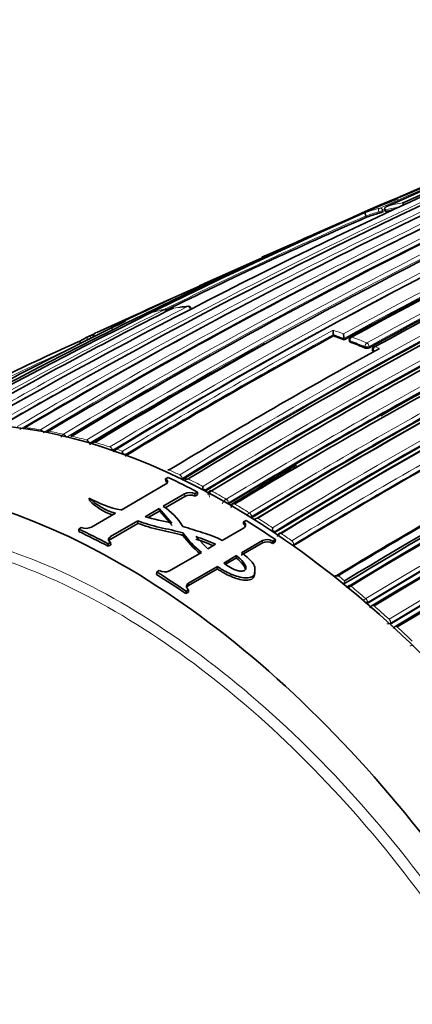
# Model space of a CAD drawing. Units: millimetres. Extents: x -368 to 1491, y 29 to 1160.
# Drawn here: x -176 to -163, y 107 to 140 of the extents above; entities that cross this region are included whole.
import ezdxf

# ---------------------------------------------------------------- set-up
doc = ezdxf.new("R2010")
doc.units = ezdxf.units.MM
doc.layers.add('DV3_0', color=7, linetype='Continuous')
doc.layers.add('Défaut', color=7, linetype='Continuous')

# ---------------------------------------------------------------- blocks, each defined once
blk = doc.blocks.new('SE2')
at = {"layer": 'DV3_0', "color": 7, "lineweight": 35}
for p, q in [((-164.653, 133.094), (-164.672, 133.14)), ((-164.672, 133.14), (-164.672, 133.14)), ((-164.021, 133.285), (-164.038, 133.331)), ((-164.038, 133.331), (-164.038, 133.331)), ((-169.928, 130.942), (-170.241, 130.8)), ((-172.349, 129.842), (-173.675, 129.239)), ((-165.758, 129.166), (-165.758, 129.167)), ((-165.752, 129.122), (-165.758, 129.166)), ((-165.4, 128.997), (-165.406, 129.041)), ((-165.406, 129.041), (-165.406, 129.041)), ((-165.224, 128.989), (-165.219, 128.945)), ((-164.449, 128.673), (-164.445, 128.63)), ((-173.02, 125.339), (-173.017, 125.341)), ((-172.718, 125.109), (-172.716, 125.11)), ((-171.371, 124.341), (-171.285, 124.391)), ((-171.365, 124.256), (-171.371, 124.341)), ((-172.859, 123.3), (-171.371, 124.16)), ((-170.303, 123.897), (-170.389, 123.848)), ((-170.301, 123.814), (-170.303, 123.897)), ((-170.046, 123.926), (-170.043, 123.928)), ((-169.887, 123.941), (-169.888, 123.94)), ((-173.917, 123.615), (-173.926, 123.701)), ((-170.733, 123.839), (-171.455, 123.423)), ((-170.73, 123.756), (-171.388, 123.375)), ((-170.386, 123.764), (-170.389, 123.848)), ((-170.301, 123.814), (-170.386, 123.764)), ((-172.054, 123.077), (-171.582, 123.349)), ((-171.953, 123.05), (-171.578, 123.266)), ((-171.578, 123.266), (-171.582, 123.349)), ((-171.582, 123.349), (-171.156, 122.86)), ((-171.578, 123.266), (-171.155, 122.778)), ((-169.272, 123.501), (-169.27, 123.503)), ((-173.848, 122.73), (-173.05, 123.19)), ((-172.301, 122.934), (-173.21, 122.409)), ((-172.298, 122.851), (-172.301, 122.934)), ((-168.766, 122.824), (-168.762, 122.904)), ((-168.762, 122.904), (-168.677, 122.954)), ((-168.496, 123.041), (-168.499, 123.04)), ((-174.277, 122.663), (-174.191, 122.713)), ((-174.271, 122.578), (-174.277, 122.663)), ((-172.298, 122.851), (-173.207, 122.326)), ((-169.48, 122.282), (-168.762, 122.696)), ((-167.723, 122.543), (-167.725, 122.541)), ((-173.209, 122.219), (-173.295, 122.17)), ((-173.207, 122.136), (-173.209, 122.219)), ((-170.788, 122.45), (-170.787, 122.531)), ((-169.96, 122.004), (-170.361, 122.408)), ((-168.125, 122.277), (-168.832, 121.869)), ((-167.787, 122.181), (-167.781, 122.259)), ((-167.701, 122.231), (-167.787, 122.181)), ((-167.695, 122.308), (-167.781, 122.259)), ((-167.701, 122.231), (-167.695, 122.308)), ((-173.292, 122.087), (-173.295, 122.17)), ((-173.207, 122.136), (-173.292, 122.087)), ((-171.239, 121.266), (-170.171, 121.882)), ((-169.704, 122.152), (-169.96, 122.004)), ((-168.131, 122.199), (-168.838, 121.791)), ((-167.09, 122.108), (-167.093, 122.106)), ((-169.427, 121.525), (-168.997, 121.773)), ((-169.368, 121.485), (-169.003, 121.695)), ((-169.003, 121.695), (-168.997, 121.773)), ((-171.672, 121.147), (-171.668, 121.226)), ((-171.668, 121.226), (-171.583, 121.276)), ((-169.635, 121.331), (-170.608, 120.769)), ((-169.629, 121.409), (-170.602, 120.847)), ((-169.635, 121.331), (-169.629, 121.409)), ((-168.701, 121.341), (-168.694, 121.413)), ((-168.391, 121.186), (-168.383, 121.262)), ((-165.384, 120.93), (-165.381, 120.932)), ((-170.693, 120.504), (-170.687, 120.581)), ((-170.601, 120.631), (-170.687, 120.581)), ((-170.608, 120.553), (-170.601, 120.631)), ((-165.402, 120.824), (-165.405, 120.822)), ((-170.608, 120.553), (-170.693, 120.504)), ((-164.628, 120.174), (-164.631, 120.172)), ((-163.855, 119.484), (-163.858, 119.482))]:
    blk.add_line(p, q, dxfattribs=at)
at = {"layer": 'DV3_0', "color": 7, "lineweight": 18}
for p, q in [((-164.24, 133.277), (-164.222, 133.23)), ((-164.086, 133.281), (-164.104, 133.327)), ((-165.19, 128.918), (-165.195, 128.962)), ((-164.701, 128.763), (-164.697, 128.72)), ((-164.556, 128.729), (-164.56, 128.772)), ((-164.417, 128.599), (-164.42, 128.643)), ((-164.42, 128.643), (-164.368, 128.62)), ((-164.214, 128.705), (-164.356, 128.768)), ((-176.064, 126.059), (-176.064, 126.06)), ((-175.561, 125.986), (-175.561, 125.985)), ((-175.286, 125.937), (-175.285, 125.937)), ((-174.784, 125.835), (-174.785, 125.835)), ((-174.507, 125.771), (-174.507, 125.772)), ((-174.007, 125.643), (-174.008, 125.643)), ((-173.729, 125.563), (-173.728, 125.564)), ((-173.23, 125.41), (-173.231, 125.409)), ((-173.147, 125.298), (-173.145, 125.299)), ((-172.716, 125.11), (-172.722, 125.154)), ((-171.253, 124.639), (-171.252, 124.639)), ((-170.898, 124.476), (-170.899, 124.475)), ((-170.822, 124.356), (-170.82, 124.358)), ((-170.817, 124.316), (-170.82, 124.358)), ((-170.043, 123.928), (-170.045, 123.969)), ((-169.838, 123.938), (-169.837, 123.939)), ((-170.73, 123.756), (-170.733, 123.839)), ((-169.343, 123.665), (-169.343, 123.664)), ((-169.272, 123.542), (-169.27, 123.543)), ((-169.27, 123.503), (-169.27, 123.543)), ((-169.202, 123.461), (-169.272, 123.501)), ((-169.202, 123.461), (-169.164, 123.439)), ((-169.059, 123.501), (-169.06, 123.501)), ((-168.566, 123.204), (-168.565, 123.204)), ((-168.495, 123.081), (-168.497, 123.08)), ((-168.495, 123.081), (-168.496, 123.041)), ((-167.72, 122.582), (-167.723, 122.543)), ((-173.207, 122.326), (-173.21, 122.409)), ((-168.131, 122.199), (-168.125, 122.277)), ((-167.504, 122.516), (-167.505, 122.516)), ((-167.151, 122.271), (-167.15, 122.271)), ((-167.086, 122.146), (-167.09, 122.108)), ((-167.086, 122.146), (-167.089, 122.144)), ((-165.381, 120.932), (-165.402, 120.824)), ((-170.608, 120.769), (-170.602, 120.847)), ((-165.172, 120.757), (-165.173, 120.757)), ((-164.674, 120.336), (-164.673, 120.336)), ((-164.62, 120.209), (-164.628, 120.174)), ((-164.62, 120.209), (-164.623, 120.207)), ((-164.395, 120.093), (-164.395, 120.093)), ((-163.896, 119.644), (-163.895, 119.645)), ((-163.845, 119.517), (-163.855, 119.484)), ((-163.845, 119.517), (-163.848, 119.515)), ((-163.618, 119.388), (-163.618, 119.388)), ((-163.117, 118.911), (-163.116, 118.912))]:
    blk.add_line(p, q, dxfattribs=at)
at = {"layer": 'DV3_0', "color": 7, "lineweight": 35}
for centre, radius, start, end in [((-64.023, -90.716), 245.337, 106.60873, 113.90152), ((-84.402, -33.024), 184.057, 107.66442, 120.14804), ((-84.38, -36.972), 187.903, 107.54781, 119.75019), ((-82.145, -24.275), 175.05, 110.61522, 121.27315), ((-75.75, -27.841), 176.279, 108.29506, 121.44943), ((-76.018, -26.914), 175.211, 108.25693, 121.47633), ((-76.081, -26.934), 175.21, 108.65222, 121.48127), ((-82.101, -22.607), 172.982, 110.62037, 118.78681), ((-77.68, -60.743), 212.51, 109.70347, 113.94954), ((-76.769, -29.554), 180.25, 111.02698, 121.37565), ((-75.871, -30.46), 180.843, 111.04776, 121.38212), ((-74.107, -31.335), 180.822, 111.06884, 121.3871), ((-89.034, -20.683), 170.609, 112.37107, 120.67126), ((-87.188, -21.362), 171.634, 112.6154, 120.8828), ((-80.659, -24.833), 175.579, 113.28733, 118.75884), ((-79.339, -26.282), 176.891, 113.36805, 118.79971), ((-78.888, -26.506), 177.242, 113.40515, 118.82972), ((-74.509, -28.684), 175.05, 110.61521, 121.27316), ((-91.264, -32.735), 181.508, 112.51891, 118.97036), ((-74.421, -28.932), 175.227, 110.64024, 121.27976), ((-74.476, -28.771), 174.916, 110.62793, 121.26425), ((-74.419, -28.817), 174.953, 110.60954, 121.24689), ((-92.158, -32.698), 181.136, 112.86254, 118.80683), ((-85.264, -22.499), 173.056, 115.52454, 121.04315), ((-82.882, -24.705), 175.595, 115.70872, 121.15527), ((-55.744, -121.539), 277.115, 112.9056, 113.93042), ((-97.559, -20.307), 167.432, 113.62362, 116.16233), ((-162.098, 125.764), 7.763, 105.8818, 109.2197), ((-164.592, 134.436), 1.261, 287.0673, 293.6578), ((-77.285, -62.159), 213.875, 113.91981, 113.93041), ((-162.003, 125.404), 8.134, 102.7198, 104.3611), ((-74.077, -31.555), 181.034, 114.92631, 121.36467), ((-80.483, -19.889), 168.583, 115.57778, 119.76328), ((-74.717, -78.905), 230.43, 113.91783, 115.22686), ((-70.594, -92.113), 244.164, 113.81716, 114.84392), ((-79.827, -24.075), 174.065, 116.78684, 121.51577), ((-100.393, -10.012), 156.916, 116.80457, 119.80985), ((-169.134, 118.758), 11.472, 101.3824, 102.0628), ((-171.38, 129.906), 0.1, 38.712, 100.5801), ((-171.121, 129.95), 0.1, 98.9022, 116.8058), ((-169.608, 120.486), 9.682, 98.8773, 99.0748), ((-169.608, 120.486), 9.682, 95.9827, 97.601), ((-170.607, 130.016), 0.1, 25.1545, 95.7027), ((-107.724, -4.053), 148.634, 115.92855, 118.98326), ((-106.694, -17.65), 161.434, 114.54304, 114.62241), ((-164.582, 129.329), 1.187, 180.503, 187.8421), ((-164.051, 129.206), 1.364, 180.4855, 186.926), ((-118.358, 5.16), 135.82, 114.29316, 115.49974), ((-170.276, 121.967), 8.031, 117.2555, 119.5408), ((-173.91, 129.016), 0.1, 114.6793, 117.2532), ((-83.44, -24.418), 175.093, 118.89593, 121.11127), ((-78.039, -31.167), 182.719, 118.68823, 121.20868), ((-171.092, 113.582), 16.432, 69.7317, 71.0325), ((-165.124, 129.001), 0.1, 120, 186.5933), ((-171.494, 112.522), 17.566, 67.2365, 68.9687), ((-165.124, 129.001), 0.1, 118.7203, 120), ((-71.926, -39.148), 191.551, 118.80259, 121.23384), ((-164.638, 128.892), 0.183, 250.9601, 296.5639), ((-164.349, 128.681), 0.1, 120, 184.6166), ((-164.349, 128.681), 0.1, 118.7816, 120), ((-85.817, -22.288), 172.608, 119.14262, 120.9318), ((-65.734, -48.293), 201.249, 118.76789, 121.1503), ((-73.628, -30.355), 175.898, 115.72295, 121.15457), ((-74.027, -29.63), 174.918, 115.67522, 121.12125), ((-74.108, -29.453), 174.687, 115.6485, 121.12104), ((-63.579, -51.677), 204.594, 118.76263, 121.10372), ((-63.128, -52.112), 205.089, 118.76159, 121.0987), ((-64.317, -49.334), 201.411, 118.76833, 121.14758), ((-74.528, -28.91), 173.205, 115.53821, 121.04616), ((-74.859, -28.362), 172.404, 115.48476, 121.00343), ((-74.916, -28.256), 172.24, 115.45482, 120.99667), ((-87.618, -21.445), 171.489, 120.08994, 120.7478), ((-67.612, -41.94), 191.853, 118.83068, 121.23241), ((-82.295, -24.526), 175.176, 121.20135, 121.23683), ((-172.243, 125.159), 0.574, 169.3527, 177.3701), ((-173.43, 123.213), 2.065, 69.9545, 72.7147), ((-62.683, -53.122), 206.186, 120.12039, 121.0601), ((-70.59, -35.814), 183.465, 118.70723, 121.21736), ((-70.625, -35.671), 183.296, 118.66817, 121.20715), ((-80.483, -19.889), 168.583, 120.87511, 121.75314), ((-170.593, 124.09), 0.25, 95.4024, 122.0644), ((-170.453, 124.291), 0.272, 177.7163, 183.7902), ((-170.552, 123.484), 0.399, 65.8567, 116.9314), ((-168.655, 123.854), 1.485, 170.9149, 174.2908), ((-168.776, 127.533), 3.783, 248.9849, 250.4019), ((-172.196, 126.688), 3.452, 239.915, 258.9258), ((-172.483, 125.171), 2.06, 225.5117, 254.0181), ((-172.483, 125.07), 2.043, 225.424, 251.2645), ((-170.549, 123.401), 0.398, 65.8964, 117.3871), ((-172.564, 121.669), 2.075, 31.4485, 57.6894), ((-169.081, 123.458), 0.0567, 119.7645, 123.7882), ((-168.107, 122.971), 0.289, 174.7194, 178.5542), ((-168.274, 122.762), 0.264, 91.7452, 116.973), ((-174.038, 123.104), 0.42, 248.59, 296.9623), ((-169.177, 122.867), 1.399, 349.5822, 353.3938), ((-167.367, 123.61), 1.087, 246.4391, 251.0648), ((-168.103, 124.384), 3.309, 215.7665, 229.9962), ((-168.082, 124.486), 3.338, 215.8619, 231.2665), ((-171.871, 117.482), 5.075, 65.7003, 72.711), ((-171.881, 117.538), 5.102, 64.7417, 72.6684), ((-167.975, 121.88), 0.355, 58.0891, 116.3844), ((-167.969, 121.956), 0.356, 58.0544, 115.8541), ((-167.532, 122.477), 0.0555, 119.7754, 124.173), ((-171.401, 121.599), 0.371, 240.6752, 295.9979), ((-165.411, 121.035), 0.304, 171.002, 173.7526), ((-165.607, 120.816), 0.287, 87.8888, 111.1794), ((-165.209, 120.726), 0.054, 119.905, 123.8943), ((-164.435, 120.065), 0.0537, 119.9744, 123.5414), ((-163.661, 119.363), 0.0534, 120.0474, 123.0561)]:
    blk.add_arc(centre, radius, start, end, dxfattribs=at)
at = {"layer": 'DV3_0', "color": 7, "lineweight": 18}
for centre, radius, start, end in [((-82.174, -22.46), 172.997, 105.60672, 118.7619), ((-82.154, -22.425), 172.838, 105.60537, 118.79485), ((-84.334, -34.487), 185.506, 107.62857, 120.00928), ((-79.421, -24.94), 175.195, 108.25569, 121.47641), ((-79.354, -25.042), 175.175, 108.25813, 121.47602), ((-82.495, -24.155), 174.936, 110.60468, 121.24355), ((-76.053, -27.145), 175.559, 108.26447, 121.47599), ((-75.957, -30.252), 180.798, 111.06807, 121.38772), ((-75.932, -30.282), 180.695, 111.04367, 121.3884), ((-75.76, -67.496), 219.504, 111.03684, 113.76026), ((-89.615, -20.693), 170.489, 112.27371, 120.57527), ((-87.814, -21.172), 171.332, 112.5287, 120.80674), ((-73.961, -31.15), 180.209, 111.0253, 121.3764), ((-79.581, -25.786), 176.52, 113.36136, 118.80678), ((-79.477, -25.942), 176.566, 113.36541, 118.80809), ((-82.382, -24.295), 174.975, 113.86375, 121.24657), ((-87.646, -21.339), 171.428, 113.82155, 120.81745), ((-86.145, -21.744), 172.152, 115.4447, 120.98989), ((-85.956, -21.977), 172.314, 115.45667, 120.99635), ((-83.781, -23.828), 174.592, 115.64094, 121.11682), ((-83.61, -24.051), 174.734, 115.65, 121.12075), ((-162.017, 125.435), 8.151, 101.0914, 104.3597), ((-161.969, 125.539), 8.174, 100.2625, 103.9846), ((-98.126, -19.466), 166.588, 113.55303, 116.28941), ((-97.925, -19.501), 166.596, 113.61873, 116.18812), ((-162.068, 125.912), 7.788, 105.8955, 109.7076), ((-162.111, 125.794), 7.779, 105.8799, 109.2186), ((-75.965, -66.553), 218.45, 113.77396, 113.79537), ((-89.438, -20.846), 170.579, 115.90805, 120.59007), ((-101.53, -9.351), 155.892, 116.63436, 119.65646), ((-97.941, -12.06), 159.678, 117.08322, 120.04542), ((-169.806, 121.365), 8.782, 100.5611, 103.8561), ((-169.719, 120.857), 9.298, 95.6809, 98.8815), ((-84.298, -34.318), 185.25, 117.66016, 120.03453), ((-170.164, 121.689), 8.33, 107.8263, 109.371), ((-170.239, 121.887), 8.119, 111.2277, 115.294), ((-78.258, -30.787), 182.461, 118.66036, 121.21101), ((-77.959, -31.258), 182.879, 118.69127, 121.20975), ((-171.033, 113.772), 16.413, 69.9867, 71.2938), ((-171.111, 113.594), 16.467, 69.7288, 71.0295), ((-171.516, 112.525), 17.61, 67.2341, 68.9666), ((-171.478, 112.591), 17.675, 67.235, 68.968), ((-118.002, 4.906), 136.103, 114.61729, 117.38532), ((-73.889, -29.851), 175.494, 115.70171, 121.15173), ((-73.864, -29.908), 175.418, 115.70803, 121.15576), ((-63.419, -51.931), 205.07, 118.76194, 121.09925), ((-63.41, -51.949), 204.948, 118.76167, 121.09905), ((-74.718, -28.552), 172.96, 115.51504, 121.0372), ((-97.643, -12.372), 159.971, 119.25733, 120.00123), ((-64.481, -48.99), 201.207, 118.7683, 121.15121), ((-64.428, -49.089), 201.178, 118.7682, 121.15045), ((-74.696, -28.596), 172.872, 115.52373, 121.04361), ((-67.66, -41.799), 191.879, 118.80488, 121.23199), ((-67.699, -41.749), 191.675, 118.82846, 121.23271), ((-177.836, 112.266), 13.907, 80.5865, 82.6817), ((-178.025, 111.184), 15.005, 77.53, 79.4829), ((-174.645, 125.632), 0.247, 124.4431, 155.3408), ((-178.275, 110.099), 16.118, 74.6494, 76.4827), ((-178.606, 108.934), 17.33, 71.9302, 73.6539), ((-178.924, 107.969), 18.346, 70.5222, 71.2265), ((-180.174, 104.887), 21.673, 64.6626, 65.693), ((-180.747, 103.703), 22.988, 62.4701, 63.8523), ((-181.015, 103.051), 23.582, 61.9904, 62.2797), ((-169.721, 123.789), 0.19, 128.1329, 196.6257), ((-181.425, 102.423), 24.437, 60.3703, 61.6958), ((-169.155, 123.364), 0.355, 122.0713, 157.1175), ((-182.194, 101.093), 25.974, 58.3513, 59.6237), ((-168.364, 122.879), 0.382, 121.8149, 140.9776), ((-168.654, 123.379), 0.338, 288.8632, 297.6451), ((-182.56, 100.383), 26.666, 57.9158, 58.1754), ((-183.083, 99.671), 27.65, 56.4163, 57.6381), ((-183.462, 98.992), 28.324, 55.9686, 56.2473), ((-183.921, 98.421), 29.155, 54.8872, 55.7325), ((-184.979, 96.847), 30.951, 51.5026, 54.6963), ((-186.141, 95.453), 32.862, 50.8283, 51.306), ((-186.274, 95.208), 33.04, 50.5553, 50.8289), ((-165.042, 120.576), 0.223, 125.9254, 157.9314), ((-186.836, 94.61), 33.955, 49.2561, 50.3567), ((-164.319, 119.737), 0.697, 120.694, 130.5222), ((-164.737, 120.441), 0.26, 280.3805, 295.9194), ((-187.238, 94.068), 34.533, 48.834, 49.1074), ((-187.907, 93.381), 35.585, 47.5641, 48.6452), ((-163.956, 119.74), 0.25, 268.1469, 295.5984), ((-188.362, 92.814), 36.216, 47.1486, 47.4208), ((-189.022, 92.174), 37.228, 45.9047, 46.97), ((-163.175, 118.999), 0.24, 264.0004, 295.3013)]:
    blk.add_arc(centre, radius, start, end, dxfattribs=at)
for centre, major_axis, ratio, start_param, end_param in [((-164.165, 133.309), (-0.0274, 0.0962), 0.807916, 0.107648, 1.67875), ((-164.165, 133.309), (0.0935, 0.0354), 0.067102, 3.769177, 5.407764), ((-164.165, 133.309), (-0.0405, 0.0914), 0.63927, 4.625524, 6.200757), ((-171.38, 129.906), (0.0184, -0.0983), 0.799836, 3.141593, 3.362032), ((-171.38, 129.906), (-0.0448, 0.0894), 0.613064, 4.917951, 6.116288), ((-171.121, 129.95), (0.0155, -0.0988), 0.796709, 3.134685, 3.387306), ((-170.607, 130.016), (0.0099, -0.0995), 0.789852, 3.141593, 3.435142), ((-170.607, 130.016), (-0.0455, 0.089), 0.60862, 4.67824, 6.057626), ((-173.91, 129.016), (0.0458, -0.0889), 0.815842, 3.106696, 4.677802), ((-173.91, 129.016), (0.0418, -0.0909), 0.631802, 1.592749, 3.167624), ((-165.124, 129.001), (0.0993, 0.0115), 0.457166, 3.141593, 3.865253), ((-165.124, 129.001), (-0.0359, -0.0933), 0.664561, 3.804198, 5.375485), ((-165.124, 129.001), (0.0481, -0.0877), 0.59174, 2.534808, 3.141593), ((-164.63, 128.802), (-0.0387, -0.0922), 0.650181, 3.824798, 5.396082), ((-164.63, 128.802), (-0.0481, 0.0877), 0.591285, 4.071243, 5.646244), ((-164.63, 128.802), (-0.0996, -0.0087), 0.482653, 0.737631, 2.311561), ((-164.349, 128.681), (0.0997, 0.008), 0.48829, 3.141593, 3.882638), ((-164.349, 128.681), (0.0402, 0.0916), 0.641775, 0.694318, 2.2656), ((-164.349, 128.681), (0.0481, -0.0876), 0.591099, 2.487595, 3.141593), ((-176.038, 125.969), (0.0518, -0.0855), 0.582821, 2.715014, 3.144624), ((-175.536, 125.896), (-0.0512, 0.0859), 0.567321, 4.716222, 5.832464), ((-175.536, 125.895), (-0.0508, 0.0861), 0.560025, 4.729157, 5.835367), ((-175.262, 125.847), (0.0524, -0.0852), 0.583544, 2.66747, 3.142949), ((-174.762, 125.746), (-0.0515, 0.0857), 0.565518, 4.47969, 5.787652), ((-174.762, 125.746), (-0.0508, 0.0861), 0.556087, 4.497854, 5.791798), ((-174.486, 125.682), (0.0529, -0.0849), 0.583654, 2.621204, 3.141935), ((-173.989, 125.554), (-0.0508, 0.0861), 0.552941, 4.293789, 5.749126), ((-173.988, 125.554), (-0.0516, 0.0856), 0.564187, 4.270138, 5.743697), ((-173.711, 125.475), (0.0532, -0.0847), 0.583276, 2.57605, 3.141414), ((-173.214, 125.322), (-0.0507, 0.0862), 0.550611, 4.133043, 5.707172), ((-173.214, 125.322), (-0.0518, 0.0856), 0.56329, 4.125921, 5.700479), ((-171.243, 124.554), (0.0537, -0.0844), 0.58015, 2.440113, 3.141195), ((-170.89, 124.392), (-0.0518, 0.0855), 0.562962, 4.00081, 5.575351), ((-169.834, 123.856), (0.0534, -0.0845), 0.577987, 2.366696, 3.144886), ((-169.341, 123.584), (0.0516, -0.0856), 0.564536, 0.777977, 2.352541), ((-169.341, 123.583), (0.05, -0.0866), 0.551469, 0.78902, 2.363094), ((-169.059, 123.42), (0.0533, -0.0846), 0.576929, 2.327022, 3.14332), ((-169.058, 123.421), (0.0516, -0.0856), 0.564332, 2.338204, 3.141134), ((-168.566, 123.124), (0.0499, -0.0867), 0.55023, 0.74923, 2.323226), ((-168.566, 123.125), (0.0517, -0.0856), 0.563729, 0.736897, 2.31145), ((-167.51, 122.439), (0.0536, -0.0844), 0.574505, 2.242391, 3.142009), ((-167.509, 122.439), (0.0518, -0.0855), 0.562879, 2.254541, 3.140832), ((-167.157, 122.195), (-0.0496, 0.0868), 0.548485, 3.817796, 5.391652), ((-167.156, 122.196), (-0.0518, 0.0855), 0.562757, 3.802699, 5.377239), ((-165.186, 120.687), (0.0534, -0.0846), 0.571335, 2.119438, 3.14139), ((-164.69, 120.267), (-0.0492, 0.0871), 0.552035, 3.687234, 5.26118), ((-164.689, 120.268), (-0.0517, 0.0856), 0.563994, 3.670478, 5.245046), ((-164.412, 120.025), (0.0531, -0.0847), 0.570792, 2.078953, 3.141451), ((-163.914, 119.578), (-0.0492, 0.0871), 0.554898, 3.644732, 5.218766), ((-163.913, 119.579), (-0.0516, 0.0857), 0.565243, 3.628715, 5.203269), ((-163.638, 119.323), (0.0527, -0.085), 0.570682, 2.03876, 3.141433)]:
    blk.add_ellipse(centre, major_axis=major_axis, ratio=ratio, start_param=start_param, end_param=end_param, dxfattribs=at)
at = {"layer": 'DV3_0', "color": 7, "lineweight": 35}
for centre, major_axis, ratio, start_param, end_param in [((-171.121, 129.95), (0.0451, -0.0893), 0.612019, 2.954614, 3.141593), ((-169.305, 101.067), (13.75, -23.816), 0.57735, 1.397964, 3.141593), ((-176.037, 125.969), (0.051, -0.086), 0.568953, 2.720413, 3.141211), ((-175.261, 125.848), (0.0513, -0.0858), 0.566757, 2.674816, 3.140809), ((-174.485, 125.683), (0.0515, -0.0857), 0.565074, 2.630246, 3.140766), ((-173.71, 125.476), (0.0517, -0.0856), 0.563862, 2.586472, 3.140967), ((-172.841, 99.026), (13.75, -23.816), 0.57735, 1.397964, 3.314425), ((-171.242, 124.555), (0.0518, -0.0855), 0.562787, 2.452415, 3.141966), ((-169.534, 100.935), (-13.8, 23.902), 0.57735, -0.74596, -0.695529), ((-169.833, 123.857), (0.0517, -0.0856), 0.563875, 2.378271, 3.14147), ((-169.534, 100.935), (-13.8, 23.902), 0.57735, -0.879769, -0.829339), ((-172.526, 99.208), (-13.8, 23.902), 0.57735, -0.74596, -0.695529), ((-172.526, 99.208), (-13.75, 23.816), 0.57735, -0.74596, -0.695529), ((-172.526, 99.208), (-13.8, 23.902), 0.57735, -0.879769, -0.829339), ((-172.526, 99.208), (-13.75, 23.816), 0.57735, -0.879769, -0.829339), ((-165.185, 120.687), (0.0518, -0.0856), 0.563436, 2.130127, 3.141714), ((-164.411, 120.025), (0.0517, -0.0856), 0.564422, 2.088429, 3.142112), ((-163.637, 119.323), (0.0515, -0.0857), 0.565846, 2.046715, 3.23776)]:
    blk.add_ellipse(centre, major_axis=major_axis, ratio=ratio, start_param=start_param, end_param=end_param, dxfattribs=at)
for points, knots in [([(-163.945, 133.471), (-163.945, 133.471), (-163.946, 133.47), (-163.947, 133.47), (-163.96, 133.465), (-163.973, 133.459), (-163.985, 133.451), (-163.998, 133.441), (-164.011, 133.43), (-164.021, 133.417), (-164.028, 133.407), (-164.034, 133.396), (-164.038, 133.384), (-164.041, 133.376), (-164.043, 133.367), (-164.043, 133.358), (-164.043, 133.349), (-164.041, 133.34), (-164.038, 133.331)], [0, 0, 0, 0, 0.010747, 0.010747, 0.010747, 0.240715, 0.240715, 0.240715, 0.510454, 0.510454, 0.510454, 0.710308, 0.710308, 0.710308, 0.854607, 0.854607, 0.854607, 1, 1, 1, 1]), ([(-163.426, 133.582), (-163.426, 133.582), (-163.426, 133.582), (-163.426, 133.582), (-163.427, 133.579), (-163.428, 133.575), (-163.427, 133.569), (-163.427, 133.562), (-163.426, 133.554), (-163.424, 133.542), (-163.423, 133.534), (-163.421, 133.525), (-163.419, 133.515), (-163.418, 133.513), (-163.418, 133.512), (-163.417, 133.51)], [0, 0, 0, 0, 0.0103347, 0.0103347, 0.0103347, 0.2630075, 0.2630075, 0.2630075, 0.5385282, 0.5385282, 0.5385282, 0.7314341, 0.7314341, 0.7314341, 0.758604, 0.758604, 0.758604, 0.758604]), ([(-164.694, 133.244), (-164.694, 133.244), (-164.694, 133.244), (-164.695, 133.244), (-164.696, 133.242), (-164.697, 133.239), (-164.697, 133.234), (-164.697, 133.229), (-164.697, 133.221), (-164.694, 133.211), (-164.693, 133.204), (-164.691, 133.195), (-164.688, 133.186), (-164.686, 133.179), (-164.684, 133.172), (-164.681, 133.164), (-164.678, 133.156), (-164.675, 133.148), (-164.672, 133.14)], [0, 0, 0, 0, 0.010281, 0.010281, 0.010281, 0.26613, 0.26613, 0.26613, 0.542472, 0.542472, 0.542472, 0.734369, 0.734369, 0.734369, 0.866572, 0.866572, 0.866572, 1, 1, 1, 1]), ([(-173.009, 129.475), (-173.006, 129.48), (-173.004, 129.485), (-173.001, 129.489), (-172.992, 129.503), (-172.98, 129.515), (-172.966, 129.525), (-172.955, 129.534), (-172.942, 129.541), (-172.929, 129.547), (-172.928, 129.547), (-172.928, 129.547), (-172.927, 129.548)], [0.402915, 0.402915, 0.402915, 0.402915, 0.4865824, 0.4865824, 0.4865824, 0.7572331, 0.7572331, 0.7572331, 0.9893029, 0.9893029, 0.9893029, 1, 1, 1, 1]), ([(-173.708, 129.227), (-173.708, 129.227), (-173.709, 129.227), (-173.71, 129.226), (-173.722, 129.22), (-173.735, 129.213), (-173.746, 129.204), (-173.758, 129.193), (-173.77, 129.18), (-173.779, 129.166), (-173.785, 129.156), (-173.79, 129.144), (-173.793, 129.132), (-173.795, 129.123), (-173.796, 129.114), (-173.795, 129.105), (-173.795, 129.096), (-173.792, 129.087), (-173.788, 129.079)], [0, 0, 0, 0, 0.010744, 0.010744, 0.010744, 0.240459, 0.240459, 0.240459, 0.510432, 0.510432, 0.510432, 0.710363, 0.710363, 0.710363, 0.854633, 0.854633, 0.854633, 1, 1, 1, 1]), ([(-173.179, 129.455), (-173.179, 129.455), (-173.179, 129.455), (-173.179, 129.455), (-173.181, 129.453), (-173.182, 129.45), (-173.182, 129.445), (-173.182, 129.439), (-173.181, 129.431), (-173.179, 129.421), (-173.177, 129.414), (-173.175, 129.406), (-173.172, 129.396), (-173.17, 129.39), (-173.167, 129.382), (-173.164, 129.374), (-173.161, 129.367), (-173.158, 129.359), (-173.154, 129.351)], [0, 0, 0, 0, 0.010346, 0.010346, 0.010346, 0.262498, 0.262498, 0.262498, 0.537689, 0.537689, 0.537689, 0.730754, 0.730754, 0.730754, 0.864776, 0.864776, 0.864776, 1, 1, 1, 1]), ([(-174.211, 128.86), (-174.215, 128.868), (-174.219, 128.876), (-174.222, 128.883), (-174.225, 128.891), (-174.228, 128.898), (-174.23, 128.904), (-174.233, 128.913), (-174.235, 128.92), (-174.237, 128.927), (-174.239, 128.936), (-174.24, 128.942), (-174.24, 128.947), (-174.239, 128.951), (-174.238, 128.953), (-174.236, 128.954), (-174.236, 128.954), (-174.235, 128.954), (-174.235, 128.954)], [0, 0, 0, 0, 0.133476, 0.133476, 0.133476, 0.265732, 0.265732, 0.265732, 0.457575, 0.457575, 0.457575, 0.733708, 0.733708, 0.733708, 0.989718, 0.989718, 0.989718, 1, 1, 1, 1]), ([(-165.219, 128.945), (-165.218, 128.943), (-165.218, 128.94), (-165.216, 128.938), (-165.214, 128.933), (-165.209, 128.928), (-165.204, 128.924), (-165.2, 128.922), (-165.195, 128.92), (-165.19, 128.918)], [0.5385536, 0.5385536, 0.5385536, 0.5385536, 0.646405, 0.646405, 0.646405, 0.8618722, 0.8618722, 0.8618722, 1, 1, 1, 1]), ([(-164.445, 128.63), (-164.445, 128.627), (-164.444, 128.624), (-164.443, 128.621), (-164.44, 128.616), (-164.436, 128.611), (-164.43, 128.607), (-164.426, 128.604), (-164.422, 128.601), (-164.417, 128.599)], [0.5277004, 0.5277004, 0.5277004, 0.5277004, 0.6459149, 0.6459149, 0.6459149, 0.8612188, 0.8612188, 0.8612188, 1, 1, 1, 1]), ([(-175.314, 125.931), (-175.317, 125.93), (-175.332, 125.923), (-175.348, 125.905), (-175.357, 125.887), (-175.359, 125.883)], [0, 0, 0, 0, 0.051663, 0.3197913, 0.402558, 0.402558, 0.402558, 0.402558]), ([(-171.371, 124.16), (-171.325, 124.186), (-171.3, 124.221), (-171.301, 124.288), (-171.326, 124.32), (-171.371, 124.341)], [0, 0, 0, 0, 0.5, 0.5, 1, 1, 1, 1]), ([(-169.887, 123.94), (-169.889, 123.939), (-169.904, 123.933), (-169.925, 123.907), (-169.943, 123.87), (-169.949, 123.838), (-169.947, 123.823), (-169.946, 123.82)], [0, 0, 0, 0, 0.041055, 0.364264, 0.652053, 0.936319, 1, 1, 1, 1]), ([(-169.112, 123.504), (-169.114, 123.503), (-169.129, 123.497), (-169.15, 123.471), (-169.168, 123.435), (-169.174, 123.405), (-169.172, 123.39), (-169.172, 123.388)], [0, 0, 0, 0, 0.042643, 0.370397, 0.66463, 0.957549, 1, 1, 1, 1]), ([(-170.787, 122.531), (-170.916, 122.566), (-171.044, 122.6), (-171.304, 122.662), (-171.436, 122.689), (-171.697, 122.748), (-171.824, 122.781), (-172.067, 122.854), (-172.185, 122.893), (-172.301, 122.934)], [0, 0, 0, 0, 0.25, 0.25, 0.5, 0.5, 0.75, 0.75, 1, 1, 1, 1]), ([(-168.762, 122.696), (-168.716, 122.722), (-168.692, 122.76), (-168.692, 122.837), (-168.717, 122.876), (-168.762, 122.904)], [0, 0, 0, 0, 0.5, 0.5, 1, 1, 1, 1]), ([(-170.788, 122.45), (-170.916, 122.484), (-171.044, 122.518), (-171.303, 122.58), (-171.435, 122.607), (-171.695, 122.665), (-171.822, 122.698), (-172.064, 122.771), (-172.182, 122.81), (-172.298, 122.851)], [0, 0, 0, 0, 0.25, 0.25, 0.5, 0.5, 0.75, 0.75, 1, 1, 1, 1]), ([(-170.794, 122.752), (-170.683, 122.716), (-170.572, 122.68), (-170.347, 122.609), (-170.233, 122.575), (-170.006, 122.504), (-169.893, 122.467), (-169.677, 122.383), (-169.576, 122.335), (-169.48, 122.282)], [0, 0, 0, 0, 0.25, 0.25, 0.5, 0.5, 0.75, 0.75, 1, 1, 1, 1]), ([(-173.21, 122.409), (-173.255, 122.383), (-173.28, 122.348), (-173.28, 122.278), (-173.255, 122.243), (-173.209, 122.219)], [0, 0, 0, 0, 0.5, 0.5, 1, 1, 1, 1]), ([(-167.563, 122.523), (-167.565, 122.522), (-167.579, 122.515), (-167.6, 122.49), (-167.619, 122.454), (-167.622, 122.43), (-167.623, 122.417)], [0, 0, 0, 0, 0.04753, 0.393102, 0.709624, 1, 1, 1, 1]), ([(-168.832, 121.869), (-168.787, 121.836), (-168.743, 121.802), (-168.701, 121.767), (-168.62, 121.701), (-168.541, 121.631), (-168.478, 121.556), (-168.435, 121.506), (-168.403, 121.45), (-168.39, 121.395), (-168.376, 121.332), (-168.378, 121.268), (-168.388, 121.206), (-168.392, 121.182), (-168.398, 121.158), (-168.41, 121.136), (-168.419, 121.118), (-168.432, 121.101), (-168.45, 121.086), (-168.468, 121.071), (-168.492, 121.059), (-168.517, 121.05), (-168.547, 121.04), (-168.58, 121.033), (-168.613, 121.03), (-168.659, 121.026), (-168.708, 121.027), (-168.756, 121.033), (-168.839, 121.043), (-168.921, 121.063), (-168.998, 121.088), (-169.166, 121.143), (-169.325, 121.216), (-169.463, 121.299), (-169.521, 121.334), (-169.577, 121.371), (-169.629, 121.409)], [0, 0, 0, 0, 0.073258, 0.073258, 0.073258, 0.214961, 0.214961, 0.214961, 0.31094, 0.31094, 0.31094, 0.41837, 0.41837, 0.41837, 0.45924, 0.45924, 0.45924, 0.492737, 0.492737, 0.492737, 0.526714, 0.526714, 0.526714, 0.565123, 0.565123, 0.565123, 0.618029, 0.618029, 0.618029, 0.710721, 0.710721, 0.710721, 0.914606, 0.914606, 0.914606, 1, 1, 1, 1]), ([(-168.997, 121.773), (-168.955, 121.739), (-168.915, 121.703), (-168.878, 121.667), (-168.804, 121.592), (-168.733, 121.513), (-168.698, 121.429), (-168.689, 121.409), (-168.684, 121.388), (-168.684, 121.368), (-168.684, 121.348), (-168.687, 121.327), (-168.698, 121.308), (-168.703, 121.299), (-168.71, 121.291), (-168.72, 121.283), (-168.729, 121.276), (-168.741, 121.27), (-168.754, 121.265), (-168.769, 121.26), (-168.786, 121.258), (-168.803, 121.256), (-168.83, 121.254), (-168.859, 121.255), (-168.886, 121.258), (-168.927, 121.263), (-168.967, 121.273), (-169.005, 121.285), (-169.099, 121.317), (-169.181, 121.363), (-169.259, 121.41), (-169.319, 121.446), (-169.374, 121.485), (-169.427, 121.525)], [0, 0, 0, 0, 0.118028, 0.118028, 0.118028, 0.357118, 0.357118, 0.357118, 0.412707, 0.412707, 0.412707, 0.468831, 0.468831, 0.468831, 0.49577, 0.49577, 0.49577, 0.523181, 0.523181, 0.523181, 0.554097, 0.554097, 0.554097, 0.603172, 0.603172, 0.603172, 0.675458, 0.675458, 0.675458, 0.858258, 0.858258, 0.858258, 1, 1, 1, 1]), ([(-169.003, 121.695), (-168.961, 121.661), (-168.921, 121.625), (-168.883, 121.587), (-168.808, 121.512), (-168.736, 121.432), (-168.703, 121.346), (-168.702, 121.345), (-168.702, 121.343), (-168.701, 121.341)], [0, 0, 0, 0, 0.1197168, 0.1197168, 0.1197168, 0.3624591, 0.3624591, 0.3624591, 0.3671895, 0.3671895, 0.3671895, 0.3671895]), ([(-168.39, 121.186), (-168.392, 121.168), (-168.394, 121.149), (-168.397, 121.131), (-168.401, 121.107), (-168.407, 121.083), (-168.419, 121.061), (-168.428, 121.043), (-168.441, 121.025), (-168.459, 121.01), (-168.477, 120.995), (-168.5, 120.983), (-168.526, 120.974), (-168.556, 120.964), (-168.589, 120.957), (-168.622, 120.954), (-168.669, 120.95), (-168.718, 120.951), (-168.765, 120.957), (-168.848, 120.967), (-168.93, 120.987), (-169.007, 121.012), (-169.176, 121.067), (-169.334, 121.14), (-169.472, 121.223), (-169.529, 121.257), (-169.583, 121.293), (-169.635, 121.331)], [0.3859117, 0.3859117, 0.3859117, 0.3859117, 0.4175259, 0.4175259, 0.4175259, 0.4588616, 0.4588616, 0.4588616, 0.492614, 0.492614, 0.492614, 0.5268592, 0.5268592, 0.5268592, 0.5654827, 0.5654827, 0.5654827, 0.6185829, 0.6185829, 0.6185829, 0.7114894, 0.7114894, 0.7114894, 0.9157899, 0.9157899, 0.9157899, 1, 1, 1, 1]), ([(-170.602, 120.847), (-170.647, 120.821), (-170.672, 120.782), (-170.671, 120.703), (-170.646, 120.662), (-170.601, 120.631)], [0, 0, 0, 0, 0.5, 0.5, 1, 1, 1, 1]), ([(-165.239, 120.77), (-165.241, 120.769), (-165.255, 120.763), (-165.276, 120.739), (-165.292, 120.711), (-165.295, 120.695), (-165.296, 120.691)], [0, 0, 0, 0, 0.0582582, 0.4419181, 0.803728, 0.912447, 0.912447, 0.912447, 0.912447]), ([(-164.464, 120.109), (-164.467, 120.108), (-164.481, 120.102), (-164.501, 120.078), (-164.518, 120.049), (-164.522, 120.031), (-164.523, 120.026)], [0, 0, 0, 0, 0.063161, 0.465337, 0.848281, 1, 1, 1, 1]), ([(-163.69, 119.407), (-163.692, 119.406), (-163.706, 119.4), (-163.726, 119.376), (-163.743, 119.349), (-163.747, 119.334), (-163.747, 119.33)], [0, 0, 0, 0, 0.06917, 0.493973, 0.902354, 1, 1, 1, 1])]:
    blk.add_open_spline(points, degree=3, knots=knots, dxfattribs=at)
for points in [[(-173.02, 125.339), (-173.053, 125.319), (-173.061, 125.276), (-173.054, 125.234)], [(-171.312, 124.216), (-171.323, 124.231), (-171.341, 124.245), (-171.365, 124.256)], [(-171.156, 122.86), (-171.453, 122.94), (-171.778, 122.983), (-172.054, 123.077)], [(-168.703, 122.757), (-168.714, 122.782), (-168.735, 122.805), (-168.766, 122.824)], [(-173.207, 122.326), (-173.234, 122.31), (-173.255, 122.29), (-173.266, 122.269)], [(-170.608, 120.769), (-170.636, 120.753), (-170.656, 120.732), (-170.667, 120.709)]]:
    blk.add_open_spline(points, degree=3, dxfattribs=at)
at = {"layer": 'DV3_0', "color": 7, "lineweight": 18}
for points, knots in [([(-185.961, 121.637), (-185.299, 121.998), (-184.591, 122.274), (-182.788, 122.735), (-181.66, 122.831), (-179.269, 122.669), (-178.012, 122.407), (-175.472, 121.557), (-174.165, 120.961), (-171.546, 119.442), (-170.256, 118.535), (-167.712, 116.44), (-166.45, 115.238), (-162.888, 111.351), (-160.731, 108.298), (-158.969, 105.024)], [0.0372999, 0.0372999, 0.0372999, 0.0372999, 0.125, 0.125, 0.25, 0.25, 0.375, 0.375, 0.5, 0.5, 0.625, 0.625, 0.75, 0.75, 1, 1, 1, 1]), ([(-159.286, 104.854), (-161.034, 108.101), (-163.173, 111.129), (-166.706, 114.984), (-167.958, 116.177), (-170.481, 118.255), (-171.76, 119.155), (-174.358, 120.661), (-175.655, 121.252), (-178.174, 122.096), (-179.421, 122.355), (-181.793, 122.517), (-182.911, 122.42), (-185.014, 121.883), (-185.993, 121.441), (-186.869, 120.831)], [0, 0, 0, 0, 0.25, 0.25, 0.375, 0.375, 0.5, 0.5, 0.625, 0.625, 0.75, 0.75, 0.875, 0.875, 1, 1, 1, 1])]:
    blk.add_open_spline(points, degree=3, knots=knots, dxfattribs=at)

msp = doc.modelspace()

# ---------------------------------------------------------------- block references
at = {"layer": 'Défaut'}
msp.add_blockref('SE2', (0, 0), dxfattribs=at)

doc.saveas('drawing.dxf')
